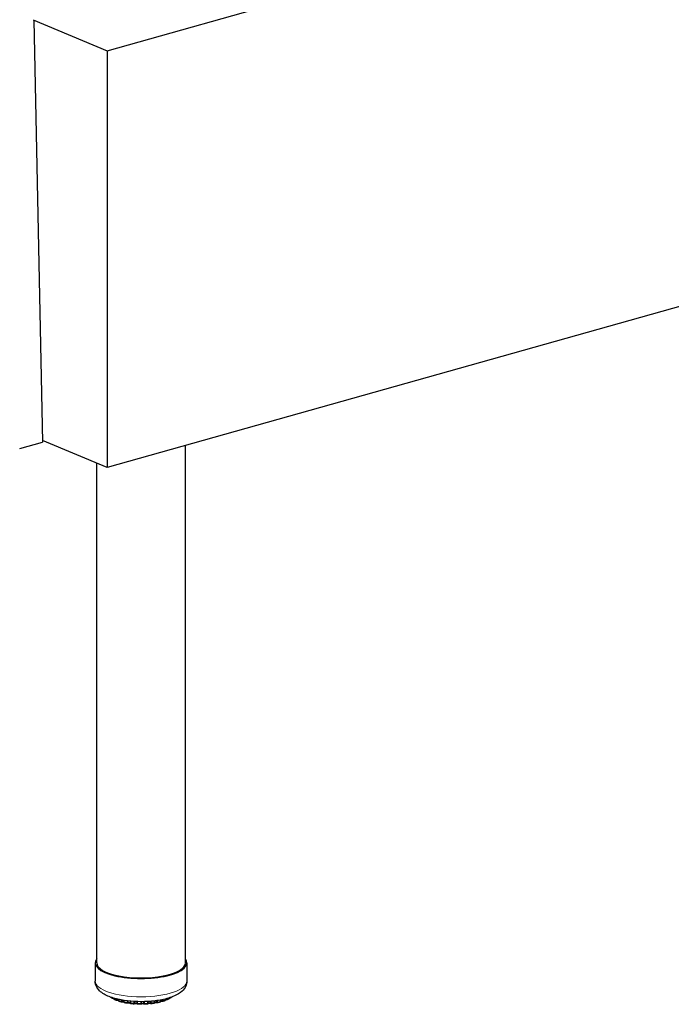
# Model space of a CAD drawing. Units: inches. Extents: x 6 to 131, y 4 to 102.
# Drawn here: x 64 to 75, y 32 to 49 of the extents above; entities that cross this region are included whole.
import ezdxf

# ---------------------------------------------------------------- set-up
doc = ezdxf.new("R2010")
doc.units = ezdxf.units.IN
doc.header["$LTSCALE"] = 12.5
doc.header["$MEASUREMENT"] = 0
doc.layers.add('Visible (ANSI)', color=7, linetype='Continuous', lineweight=25)
doc.layers.add('Visible Narrow (ANSI)', color=7, linetype='Continuous', lineweight=18)

msp = doc.modelspace()

# ---------------------------------------------------------------- linework, layer by layer
at = {"layer": 'Visible (ANSI)'}
for p, q in [((65.62, 48.603), (89.171, 55.232)), ((64.365, 49.125), (65.62, 48.603)), ((64.381, 49.118), (64.525, 41.981)), ((65.62, 48.603), (65.62, 41.556)), ((89.171, 48.184), (65.62, 41.556)), ((64.139, 41.873), (64.525, 41.981)), ((65.62, 41.556), (64.525, 42.011)), ((66.941, 33.178), (66.941, 41.927)), ((65.441, 33.178), (65.441, 41.63)), ((65.416, 33.178), (65.416, 32.868)), ((66.966, 33.178), (66.966, 32.868)), ((65.707, 32.574), (65.707, 32.574)), ((65.732, 32.58), (65.732, 32.572)), ((65.732, 32.572), (65.732, 32.572)), ((65.744, 32.555), (65.744, 32.555)), ((65.783, 32.54), (65.783, 32.54)), ((65.808, 32.56), (65.808, 32.543)), ((65.808, 32.543), (65.808, 32.543)), ((65.814, 32.537), (65.814, 32.537)), ((65.822, 32.525), (65.822, 32.525)), ((65.867, 32.514), (65.867, 32.514)), ((65.901, 32.542), (65.901, 32.52)), ((65.96, 32.494), (65.96, 32.494)), ((66.006, 32.498), (66.006, 32.498)), ((66.069, 32.481), (66.069, 32.481)), ((66.123, 32.482), (66.123, 32.482)), ((66.193, 32.479), (66.193, 32.479)), ((66.241, 32.479), (66.241, 32.479)), ((66.361, 32.486), (66.361, 32.486)), ((66.424, 32.509), (66.424, 32.509)), ((66.46, 32.502), (66.46, 32.502)), ((66.466, 32.502), (66.466, 32.502)), ((66.509, 32.511), (66.509, 32.511)), ((66.523, 32.529), (66.523, 32.55)), ((66.554, 32.524), (66.554, 32.524)), ((66.596, 32.537), (66.596, 32.537)), ((66.609, 32.555), (66.609, 32.568)), ((66.609, 32.555), (66.609, 32.555)), ((66.631, 32.553), (66.631, 32.553)), ((66.667, 32.57), (66.667, 32.57)), ((66.677, 32.587), (66.677, 32.588)), ((66.677, 32.587), (66.677, 32.587))]:
    msp.add_line(p, q, dxfattribs=at)
for major_axis, start_param, end_param in [((0.775, 0), 2.886905, 6.537873), ((-0.75, 0), 0, 3.141593)]:
    msp.add_ellipse((66.191, 33.178), major_axis=major_axis, ratio=0.34202, start_param=start_param, end_param=end_param, dxfattribs=at)
for points, knots in [([(66.966, 32.868), (66.966, 32.837), (66.959, 32.807), (66.932, 32.749), (66.911, 32.723), (66.85, 32.665), (66.805, 32.639), (66.692, 32.59), (66.62, 32.568), (66.468, 32.539), (66.39, 32.529), (66.233, 32.52), (66.154, 32.52), (65.999, 32.528), (65.923, 32.537), (65.78, 32.564), (65.714, 32.583), (65.59, 32.631), (65.535, 32.661), (65.472, 32.724), (65.455, 32.744), (65.427, 32.797), (65.416, 32.832), (65.416, 32.868)], [2.5584, 2.5584, 2.5584, 2.5584, 2.71624, 2.71624, 2.906709, 2.906709, 3.219392, 3.219392, 3.606178, 3.606178, 3.956672, 3.956672, 4.296147, 4.296147, 4.635551, 4.635551, 4.985147, 4.985147, 5.365762, 5.365762, 5.516936, 5.516936, 5.699993, 5.699993, 5.699993, 5.699993]), ([(65.683, 32.591), (65.681, 32.592), (65.68, 32.594), (65.678, 32.596), (65.678, 32.597), (65.678, 32.597)], [0, 0, 0, 0, 0.01722485, 0.01722485, 0.02136701, 0.02136701, 0.02136701, 0.02136701]), ([(65.707, 32.574), (65.706, 32.575), (65.704, 32.576), (65.701, 32.579), (65.699, 32.58), (65.696, 32.582), (65.694, 32.583), (65.691, 32.585), (65.689, 32.586), (65.686, 32.589), (65.685, 32.59), (65.683, 32.591)], [5.18959685, 5.18959685, 5.18959685, 5.18959685, 5.20823392, 5.20823392, 5.22687099, 5.22687099, 5.24550806, 5.24550806, 5.26414513, 5.26414513, 5.2827822, 5.2827822, 5.2827822, 5.2827822]), ([(65.716, 32.572), (65.714, 32.572), (65.713, 32.572), (65.71, 32.573), (65.709, 32.574), (65.707, 32.574)], [0.00003234, 0.00003234, 0.00003234, 0.00003234, 0.01391603, 0.01391603, 0.02349539, 0.02349539, 0.02349539, 0.02349539]), ([(65.732, 32.571), (65.73, 32.571), (65.728, 32.571), (65.723, 32.572), (65.72, 32.572), (65.717, 32.572), (65.717, 32.572), (65.716, 32.572)], [4.8072873, 4.8072873, 4.8072873, 4.8072873, 5.0299817, 5.0299817, 5.2926332, 5.2926332, 5.3294151, 5.3294151, 5.3294151, 5.3294151]), ([(65.744, 32.555), (65.742, 32.556), (65.74, 32.557), (65.736, 32.56), (65.735, 32.562), (65.733, 32.566), (65.733, 32.568), (65.732, 32.571), (65.732, 32.572), (65.732, 32.572)], [0, 0, 0, 0, 0.01723848, 0.01723848, 0.03387545, 0.03387545, 0.04970512, 0.04970512, 0.05568584, 0.05568584, 0.05568584, 0.05568584]), ([(65.776, 32.541), (65.774, 32.542), (65.771, 32.543), (65.767, 32.545), (65.765, 32.546), (65.76, 32.547), (65.758, 32.548), (65.754, 32.55), (65.752, 32.551), (65.748, 32.553), (65.746, 32.554), (65.744, 32.555)], [4.98080698, 4.98080698, 4.98080698, 4.98080698, 4.99915298, 4.99915298, 5.01749898, 5.01749898, 5.03584498, 5.03584498, 5.05419098, 5.05419098, 5.07253698, 5.07253698, 5.07253698, 5.07253698]), ([(65.783, 32.54), (65.781, 32.54), (65.779, 32.54), (65.777, 32.541), (65.776, 32.541), (65.776, 32.541)], [0, 0, 0, 0, 0.01293021, 0.01293021, 0.01808859, 0.01808859, 0.01808859, 0.01808859]), ([(65.809, 32.538), (65.808, 32.539), (65.807, 32.539), (65.804, 32.539), (65.802, 32.54), (65.796, 32.54), (65.794, 32.54), (65.788, 32.54), (65.785, 32.54), (65.783, 32.54)], [4.6654281, 4.6654281, 4.6654281, 4.6654281, 4.7879236, 4.7879236, 5.0299817, 5.0299817, 5.2926332, 5.2926332, 5.5395692, 5.5395692, 5.5395692, 5.5395692]), ([(65.822, 32.525), (65.82, 32.526), (65.818, 32.527), (65.814, 32.529), (65.813, 32.531), (65.811, 32.534), (65.81, 32.536), (65.809, 32.54), (65.808, 32.541), (65.808, 32.543)], [0.00037567, 0.00037567, 0.00037567, 0.00037567, 0.01721246, 0.01721246, 0.03366522, 0.03366522, 0.0494046, 0.0494046, 0.06204075, 0.06204075, 0.06204075, 0.06204075]), ([(65.861, 32.514), (65.859, 32.515), (65.856, 32.515), (65.851, 32.517), (65.848, 32.518), (65.843, 32.519), (65.84, 32.52), (65.835, 32.521), (65.832, 32.522), (65.827, 32.523), (65.825, 32.524), (65.822, 32.525)], [4.77176472, 4.77176472, 4.77176472, 4.77176472, 4.78993203, 4.78993203, 4.80809933, 4.80809933, 4.82626663, 4.82626663, 4.84443393, 4.84443393, 4.86260124, 4.86260124, 4.86260124, 4.86260124]), ([(65.867, 32.514), (65.866, 32.513), (65.864, 32.513), (65.862, 32.514), (65.862, 32.514), (65.861, 32.514)], [0, 0, 0, 0, 0.01236825, 0.01236825, 0.0158848, 0.0158848, 0.0158848, 0.0158848]), ([(65.903, 32.512), (65.902, 32.512), (65.902, 32.512), (65.9, 32.513), (65.899, 32.513), (65.895, 32.514), (65.893, 32.514), (65.887, 32.515), (65.884, 32.515), (65.879, 32.515), (65.876, 32.515), (65.871, 32.514), (65.869, 32.514), (65.867, 32.514)], [4.532381, 4.532381, 4.532381, 4.532381, 4.578117, 4.578117, 4.787924, 4.787924, 5.029982, 5.029982, 5.292633, 5.292633, 5.562252, 5.562252, 5.751, 5.751, 5.751, 5.751]), ([(65.916, 32.502), (65.914, 32.502), (65.912, 32.503), (65.908, 32.505), (65.907, 32.506), (65.904, 32.509), (65.903, 32.511), (65.901, 32.515), (65.901, 32.517), (65.901, 32.519), (65.901, 32.52), (65.901, 32.52)], [0.00029187, 0.00029187, 0.00029187, 0.00029187, 0.01665403, 0.01665403, 0.03262065, 0.03262065, 0.048081, 0.048081, 0.0632941, 0.0632941, 0.06616443, 0.06616443, 0.06616443, 0.06616443]), ([(65.96, 32.494), (65.957, 32.494), (65.954, 32.495), (65.948, 32.496), (65.945, 32.496), (65.939, 32.497), (65.937, 32.498), (65.931, 32.499), (65.928, 32.499), (65.922, 32.5), (65.919, 32.501), (65.916, 32.502)], [4.56256094, 4.56256094, 4.56256094, 4.56256094, 4.5806215, 4.5806215, 4.59868207, 4.59868207, 4.61674263, 4.61674263, 4.6348032, 4.6348032, 4.65286376, 4.65286376, 4.65286376, 4.65286376]), ([(65.967, 32.494), (65.965, 32.494), (65.963, 32.494), (65.961, 32.494), (65.961, 32.494), (65.96, 32.494)], [0, 0, 0, 0, 0.01241587, 0.01241587, 0.01608588, 0.01608588, 0.01608588, 0.01608588]), ([(66.009, 32.493), (66.008, 32.493), (66.008, 32.493), (66.006, 32.494), (66.004, 32.494), (66.001, 32.495), (65.999, 32.495), (65.994, 32.496), (65.991, 32.496), (65.985, 32.496), (65.982, 32.496), (65.977, 32.496), (65.974, 32.496), (65.97, 32.495), (65.968, 32.494), (65.967, 32.494)], [4.406829, 4.406829, 4.406829, 4.406829, 4.533041, 4.533041, 4.734066, 4.734066, 4.969231, 4.969231, 5.228158, 5.228158, 5.497342, 5.497342, 5.762996, 5.762996, 5.964159, 5.964159, 5.964159, 5.964159]), ([(66.021, 32.486), (66.019, 32.486), (66.017, 32.486), (66.014, 32.488), (66.012, 32.489), (66.009, 32.492), (66.008, 32.494), (66.007, 32.496), (66.006, 32.497), (66.006, 32.498)], [0.00017189, 0.00017189, 0.00017189, 0.00017189, 0.01575632, 0.01575632, 0.03096951, 0.03096951, 0.04593912, 0.04593912, 0.05397376, 0.05397376, 0.05397376, 0.05397376]), ([(66.069, 32.481), (66.066, 32.481), (66.063, 32.482), (66.056, 32.482), (66.053, 32.482), (66.047, 32.483), (66.044, 32.483), (66.037, 32.484), (66.034, 32.484), (66.028, 32.485), (66.025, 32.485), (66.021, 32.486)], [4.35324769, 4.35324769, 4.35324769, 4.35324769, 4.37124918, 4.37124918, 4.38925067, 4.38925067, 4.40725217, 4.40725217, 4.42525366, 4.42525366, 4.44325515, 4.44325515, 4.44325515, 4.44325515]), ([(66.076, 32.482), (66.075, 32.482), (66.073, 32.481), (66.071, 32.481), (66.07, 32.481), (66.069, 32.481)], [0, 0, 0, 0, 0.01306073, 0.01306073, 0.01885161, 0.01885161, 0.01885161, 0.01885161]), ([(66.123, 32.482), (66.123, 32.482), (66.123, 32.482), (66.123, 32.482), (66.122, 32.482), (66.12, 32.483), (66.119, 32.483), (66.116, 32.484), (66.114, 32.484), (66.11, 32.485), (66.107, 32.485), (66.102, 32.486), (66.099, 32.486), (66.093, 32.485), (66.09, 32.485), (66.085, 32.485), (66.083, 32.484), (66.079, 32.483), (66.078, 32.483), (66.077, 32.482), (66.077, 32.482), (66.076, 32.482)], [4.288011, 4.288011, 4.288011, 4.288011, 4.317446, 4.317446, 4.471931, 4.471931, 4.660203, 4.660203, 4.884366, 4.884366, 5.13654, 5.13654, 5.403713, 5.403713, 5.672209, 5.672209, 5.927365, 5.927365, 6.152105, 6.152105, 6.179657, 6.179657, 6.179657, 6.179657]), ([(66.134, 32.477), (66.132, 32.477), (66.13, 32.478), (66.127, 32.479), (66.125, 32.48), (66.123, 32.482), (66.123, 32.482), (66.123, 32.482)], [0.00000358, 0.00000358, 0.00000358, 0.00000358, 0.0146774, 0.0146774, 0.0289603, 0.0289603, 0.03251481, 0.03251481, 0.03251481, 0.03251481]), ([(66.183, 32.476), (66.18, 32.476), (66.177, 32.476), (66.17, 32.477), (66.167, 32.477), (66.16, 32.477), (66.157, 32.477), (66.15, 32.477), (66.147, 32.477), (66.141, 32.477), (66.137, 32.477), (66.134, 32.477)], [4.14385145, 4.14385145, 4.14385145, 4.14385145, 4.1618289, 4.1618289, 4.17980634, 4.17980634, 4.19778379, 4.19778379, 4.21576123, 4.21576123, 4.23373868, 4.23373868, 4.23373868, 4.23373868]), ([(66.193, 32.479), (66.191, 32.478), (66.189, 32.477), (66.186, 32.477), (66.185, 32.476), (66.183, 32.476)], [0, 0, 0, 0, 0.01409851, 0.01409851, 0.02554024, 0.02554024, 0.02554024, 0.02554024]), ([(66.241, 32.479), (66.24, 32.479), (66.24, 32.48), (66.238, 32.48), (66.237, 32.481), (66.235, 32.481), (66.233, 32.482), (66.229, 32.482), (66.226, 32.483), (66.221, 32.483), (66.218, 32.483), (66.212, 32.483), (66.209, 32.483), (66.204, 32.482), (66.202, 32.482), (66.198, 32.481), (66.196, 32.481), (66.194, 32.48), (66.193, 32.48), (66.193, 32.479), (66.193, 32.479), (66.193, 32.479)], [4.286296, 4.286296, 4.286296, 4.286296, 4.434429, 4.434429, 4.614526, 4.614526, 4.830971, 4.830971, 5.077886, 5.077886, 5.342874, 5.342874, 5.61228, 5.61228, 5.871858, 5.871858, 6.104969, 6.104969, 6.296292, 6.296292, 6.369111, 6.369111, 6.369111, 6.369111]), ([(66.249, 32.477), (66.247, 32.477), (66.245, 32.478), (66.243, 32.478), (66.242, 32.479), (66.241, 32.479)], [0, 0, 0, 0, 0.01359698, 0.01359698, 0.02199231, 0.02199231, 0.02199231, 0.02199231]), ([(66.298, 32.48), (66.294, 32.48), (66.291, 32.48), (66.285, 32.479), (66.281, 32.479), (66.275, 32.479), (66.272, 32.478), (66.265, 32.478), (66.262, 32.478), (66.255, 32.478), (66.252, 32.478), (66.249, 32.477)], [3.93437972, 3.93437972, 3.93437972, 3.93437972, 3.9523635, 3.9523635, 3.97034728, 3.97034728, 3.98833106, 3.98833106, 4.00631484, 4.00631484, 4.02429863, 4.02429863, 4.02429863, 4.02429863]), ([(66.311, 32.487), (66.31, 32.486), (66.308, 32.484), (66.305, 32.482), (66.303, 32.481), (66.3, 32.48), (66.299, 32.48), (66.298, 32.48)], [0, 0, 0, 0, 0.01522093, 0.01522093, 0.02996035, 0.02996035, 0.04009801, 0.04009801, 0.04009801, 0.04009801]), ([(66.354, 32.486), (66.353, 32.487), (66.352, 32.487), (66.349, 32.488), (66.347, 32.488), (66.342, 32.489), (66.339, 32.489), (66.334, 32.489), (66.331, 32.489), (66.325, 32.489), (66.322, 32.489), (66.317, 32.488), (66.315, 32.487), (66.312, 32.487), (66.311, 32.486), (66.31, 32.486), (66.31, 32.486), (66.309, 32.486)], [4.504574, 4.504574, 4.504574, 4.504574, 4.699766, 4.699766, 4.930048, 4.930048, 5.186091, 5.186091, 5.454559, 5.454559, 5.721734, 5.721734, 5.972519, 5.972519, 6.189689, 6.189689, 6.252796, 6.252796, 6.252796, 6.252796]), ([(66.361, 32.486), (66.36, 32.485), (66.358, 32.485), (66.356, 32.486), (66.355, 32.486), (66.354, 32.486)], [0, 0, 0, 0, 0.01274899, 0.01274899, 0.01729585, 0.01729585, 0.01729585, 0.01729585]), ([(66.408, 32.492), (66.405, 32.491), (66.402, 32.491), (66.395, 32.49), (66.392, 32.489), (66.386, 32.489), (66.383, 32.488), (66.377, 32.487), (66.374, 32.487), (66.367, 32.486), (66.364, 32.486), (66.361, 32.486)], [3.72482615, 3.72482615, 3.72482615, 3.72482615, 3.7428482, 3.7428482, 3.76087025, 3.76087025, 3.7788923, 3.7788923, 3.79691435, 3.79691435, 3.8149364, 3.8149364, 3.8149364, 3.8149364]), ([(66.424, 32.509), (66.423, 32.507), (66.423, 32.505), (66.421, 32.501), (66.42, 32.499), (66.418, 32.496), (66.416, 32.495), (66.413, 32.493), (66.411, 32.492), (66.409, 32.492), (66.408, 32.492), (66.408, 32.492)], [0, 0, 0, 0, 0.01602692, 0.01602692, 0.03145444, 0.03145444, 0.04659768, 0.04659768, 0.06177824, 0.06177824, 0.06572488, 0.06572488, 0.06572488, 0.06572488]), ([(66.46, 32.502), (66.458, 32.502), (66.456, 32.502), (66.451, 32.503), (66.449, 32.503), (66.443, 32.503), (66.44, 32.503), (66.434, 32.503), (66.432, 32.503), (66.427, 32.502), (66.425, 32.501), (66.422, 32.501), (66.421, 32.5), (66.421, 32.5)], [4.719121, 4.719121, 4.719121, 4.719121, 4.952206, 4.952206, 5.209928, 5.209928, 5.478844, 5.478844, 5.745203, 5.745203, 5.993677, 5.993677, 6.131027, 6.131027, 6.131027, 6.131027]), ([(66.466, 32.502), (66.465, 32.501), (66.463, 32.501), (66.461, 32.502), (66.461, 32.502), (66.46, 32.502)], [0, 0, 0, 0, 0.01237682, 0.01237682, 0.01571371, 0.01571371, 0.01571371, 0.01571371]), ([(66.509, 32.511), (66.506, 32.51), (66.503, 32.51), (66.498, 32.508), (66.495, 32.508), (66.489, 32.506), (66.486, 32.506), (66.481, 32.505), (66.478, 32.504), (66.472, 32.503), (66.469, 32.502), (66.466, 32.502)], [3.51516781, 3.51516781, 3.51516781, 3.51516781, 3.53326745, 3.53326745, 3.5513671, 3.5513671, 3.56946674, 3.56946674, 3.58756639, 3.58756639, 3.60566603, 3.60566603, 3.60566603, 3.60566603]), ([(66.523, 32.529), (66.523, 32.527), (66.523, 32.525), (66.522, 32.521), (66.521, 32.519), (66.518, 32.516), (66.517, 32.515), (66.513, 32.513), (66.512, 32.512), (66.509, 32.511), (66.509, 32.511), (66.509, 32.511)], [0.00017573, 0.00017573, 0.00017573, 0.00017573, 0.01577376, 0.01577376, 0.03105653, 0.03105653, 0.04633321, 0.04633321, 0.06193073, 0.06193073, 0.06444508, 0.06444508, 0.06444508, 0.06444508]), ([(66.554, 32.524), (66.551, 32.525), (66.548, 32.525), (66.543, 32.525), (66.54, 32.525), (66.534, 32.525), (66.531, 32.524), (66.526, 32.524), (66.524, 32.523), (66.522, 32.523), (66.522, 32.523), (66.522, 32.523)], [4.931447, 4.931447, 4.931447, 4.931447, 5.187601, 5.187601, 5.4561, 5.4561, 5.723227, 5.723227, 5.97387, 5.97387, 6.002458, 6.002458, 6.002458, 6.002458]), ([(66.56, 32.525), (66.558, 32.524), (66.557, 32.524), (66.555, 32.524), (66.554, 32.524), (66.554, 32.524)], [0, 0, 0, 0, 0.01260019, 0.01260019, 0.01651691, 0.01651691, 0.01651691, 0.01651691]), ([(66.596, 32.537), (66.594, 32.536), (66.592, 32.535), (66.587, 32.534), (66.585, 32.533), (66.58, 32.531), (66.577, 32.53), (66.572, 32.529), (66.57, 32.528), (66.565, 32.526), (66.563, 32.526), (66.56, 32.525)], [3.30535598, 3.30535598, 3.30535598, 3.30535598, 3.32358943, 3.32358943, 3.34182289, 3.34182289, 3.36005635, 3.36005635, 3.37828981, 3.37828981, 3.39652326, 3.39652326, 3.39652326, 3.39652326]), ([(66.609, 32.555), (66.609, 32.553), (66.609, 32.551), (66.607, 32.547), (66.607, 32.545), (66.604, 32.542), (66.603, 32.541), (66.6, 32.539), (66.598, 32.538), (66.596, 32.537)], [0.00019899, 0.00019899, 0.00019899, 0.00019899, 0.01565411, 0.01565411, 0.03086592, 0.03086592, 0.04632291, 0.04632291, 0.05987199, 0.05987199, 0.05987199, 0.05987199]), ([(66.631, 32.553), (66.628, 32.553), (66.625, 32.553), (66.619, 32.553), (66.616, 32.553), (66.612, 32.552), (66.61, 32.552), (66.609, 32.552)], [5.1422931, 5.1422931, 5.1422931, 5.1422931, 5.4096421, 5.4096421, 5.6780109, 5.6780109, 5.8657776, 5.8657776, 5.8657776, 5.8657776]), ([(66.638, 32.555), (66.637, 32.554), (66.635, 32.553), (66.633, 32.553), (66.632, 32.553), (66.631, 32.553)], [0, 0, 0, 0, 0.01329045, 0.01329045, 0.01992986, 0.01992986, 0.01992986, 0.01992986]), ([(66.667, 32.57), (66.666, 32.569), (66.664, 32.568), (66.66, 32.566), (66.658, 32.565), (66.654, 32.563), (66.652, 32.562), (66.648, 32.56), (66.647, 32.559), (66.642, 32.557), (66.64, 32.556), (66.638, 32.555)], [3.09530221, 3.09530221, 3.09530221, 3.09530221, 3.11375701, 3.11375701, 3.13221182, 3.13221182, 3.15066663, 3.15066663, 3.16912144, 3.16912144, 3.18757624, 3.18757624, 3.18757624, 3.18757624]), ([(66.677, 32.586), (66.677, 32.584), (66.677, 32.582), (66.676, 32.579), (66.675, 32.577), (66.672, 32.574), (66.671, 32.572), (66.669, 32.57), (66.668, 32.57), (66.667, 32.57)], [0.00021821, 0.00021821, 0.00021821, 0.00021821, 0.01566601, 0.01566601, 0.0309305, 0.0309305, 0.04664177, 0.04664177, 0.05208674, 0.05208674, 0.05208674, 0.05208674]), ([(66.689, 32.587), (66.686, 32.587), (66.683, 32.587), (66.679, 32.586), (66.678, 32.586), (66.677, 32.586)], [5.351982, 5.351982, 5.351982, 5.351982, 5.6212975, 5.6212975, 5.719523, 5.719523, 5.719523, 5.719523]), ([(66.699, 32.59), (66.697, 32.589), (66.696, 32.588), (66.692, 32.587), (66.69, 32.587), (66.689, 32.587)], [0, 0, 0, 0, 0.01431498, 0.01431498, 0.02729161, 0.02729161, 0.02729161, 0.02729161]), ([(66.709, 32.599), (66.709, 32.598), (66.708, 32.598), (66.706, 32.596), (66.705, 32.595), (66.702, 32.593), (66.7, 32.591), (66.699, 32.59)], [2.93376907, 2.93376907, 2.93376907, 2.93376907, 2.94131389, 2.94131389, 2.96012276, 2.96012276, 2.97893162, 2.97893162, 2.97893162, 2.97893162])]:
    msp.add_open_spline(points, degree=3, knots=knots, dxfattribs=at)
at = {"layer": 'Visible Narrow (ANSI)'}
for p, q in [((65.701, 32.588), (65.701, 32.589)), ((65.735, 32.579), (65.735, 32.569)), ((65.769, 32.555), (65.769, 32.569)), ((65.785, 32.553), (65.785, 32.565)), ((65.813, 32.559), (65.813, 32.539)), ((65.856, 32.528), (65.856, 32.55)), ((65.872, 32.527), (65.872, 32.547)), ((65.908, 32.541), (65.908, 32.516)), ((65.957, 32.507), (65.957, 32.535)), ((65.973, 32.508), (65.973, 32.533)), ((66.005, 32.529), (66.005, 32.504)), ((66.016, 32.528), (66.016, 32.499)), ((66.068, 32.494), (66.068, 32.524)), ((66.084, 32.496), (66.084, 32.524)), ((66.118, 32.522), (66.118, 32.494)), ((66.13, 32.522), (66.13, 32.491)), ((66.185, 32.49), (66.185, 32.521)), ((66.199, 32.493), (66.199, 32.521)), ((66.234, 32.521), (66.234, 32.493)), ((66.248, 32.521), (66.248, 32.491)), ((66.302, 32.493), (66.302, 32.524)), ((66.314, 32.497), (66.314, 32.524)), ((66.347, 32.527), (66.347, 32.5)), ((66.363, 32.528), (66.363, 32.499)), ((66.414, 32.505), (66.414, 32.533)), ((66.424, 32.51), (66.424, 32.534)), ((66.454, 32.538), (66.454, 32.515)), ((66.471, 32.541), (66.471, 32.515)), ((66.517, 32.525), (66.517, 32.548)), ((66.55, 32.555), (66.55, 32.538)), ((66.566, 32.558), (66.566, 32.538)), ((66.605, 32.552), (66.605, 32.567)), ((66.63, 32.574), (66.63, 32.566)), ((66.645, 32.578), (66.645, 32.568)), ((66.675, 32.584), (66.675, 32.587))]:
    msp.add_line(p, q, dxfattribs=at)
for centre, major_axis, start_param, end_param in [((66.191, 32.868), (0.775, 0), 3.141593, 6.283185), ((66.191, 32.682), (0.563, 0), 3.633438, 3.654326), ((66.191, 32.682), (0.563, 0), 3.766309, 3.863765), ((65.791, 32.547), (-0.0195, 0), 3.561978, 5.01295), ((66.191, 32.682), (0.563, 0), 3.975749, 4.073205), ((65.882, 32.521), (0.0195, 0), 0.140497, 2.080797), ((66.191, 32.682), (0.563, 0), 4.185188, 4.282644), ((65.986, 32.503), (0.0195, 0), 0.103851, 2.290236), ((66.191, 32.682), (0.563, 0), 4.394628, 4.492084), ((66.099, 32.492), (0.0195, 0), 0.31329, 2.499676), ((66.191, 32.682), (0.562, 0), 4.604067, 4.701523), ((66.217, 32.49), (-0.0195, 0), 3.664322, 5.850708), ((66.191, 32.682), (0.562, 0), 4.813507, 4.910963), ((66.333, 32.496), (-0.0195, 0), 3.873762, 6.060147), ((66.191, 32.682), (0.563, 0), 5.022946, 5.120402), ((66.443, 32.51), (-0.0195, 0), 4.083201, 6.269587), ((66.191, 32.682), (0.562, 0), 5.232386, 5.329842), ((66.542, 32.532), (-0.0195, 0), 4.292641, 6.02237), ((66.191, 32.682), (0.562, 0), 5.441825, 5.539281), ((66.626, 32.56), (-0.0195, 0), 4.50208, 5.741184), ((66.191, 32.682), (0.563, 0), 5.651265, 5.748721)]:
    msp.add_ellipse(centre, major_axis=major_axis, ratio=0.34202, start_param=start_param, end_param=end_param, dxfattribs=at)
for points, knots in [([(65.683, 32.591), (65.683, 32.591), (65.681, 32.592), (65.68, 32.594), (65.678, 32.596), (65.678, 32.597)], [0.46525, 0.46525, 0.46525, 0.46525, 0.5, 0.6666667, 0.7430749, 0.7430749, 0.7430749, 0.7430749]), ([(65.701, 32.588), (65.701, 32.586), (65.701, 32.583), (65.703, 32.579), (65.705, 32.576), (65.707, 32.575), (65.707, 32.574)], [0.0000135, 0.0000135, 0.0000135, 0.0000135, 0.1666667, 0.3333333, 0.5, 0.5931352, 0.5931352, 0.5931352, 0.5931352]), ([(65.714, 32.585), (65.713, 32.585), (65.711, 32.585), (65.707, 32.585), (65.704, 32.586), (65.702, 32.587), (65.701, 32.588)], [0.0732717, 0.0732717, 0.0732717, 0.0732717, 0.25, 0.5, 0.75, 1, 1, 1, 1]), ([(65.716, 32.572), (65.716, 32.572), (65.716, 32.572), (65.716, 32.573), (65.716, 32.576), (65.716, 32.58), (65.716, 32.583), (65.716, 32.585)], [0.2225638, 0.2225638, 0.2225638, 0.2225638, 0.3333333, 0.5, 0.6666667, 0.8333333, 0.9862183, 0.9862183, 0.9862183, 0.9862183]), ([(65.735, 32.569), (65.734, 32.57), (65.733, 32.571), (65.732, 32.572), (65.732, 32.572), (65.732, 32.572)], [0.0000465, 0.0000465, 0.0000465, 0.0000465, 0.25, 0.5, 0.5434728, 0.5434728, 0.5434728, 0.5434728]), ([(65.744, 32.555), (65.742, 32.555), (65.74, 32.557), (65.737, 32.56), (65.735, 32.565), (65.735, 32.568), (65.735, 32.569)], [0.3528851, 0.3528851, 0.3528851, 0.3528851, 0.5, 0.6666667, 0.8333333, 1, 1, 1, 1]), ([(65.769, 32.555), (65.769, 32.553), (65.769, 32.55), (65.771, 32.546), (65.773, 32.543), (65.775, 32.542), (65.776, 32.541), (65.776, 32.541)], [0.00001, 0.00001, 0.00001, 0.00001, 0.1666667, 0.3333333, 0.5, 0.6666667, 0.6788268, 0.6788268, 0.6788268, 0.6788268]), ([(65.783, 32.54), (65.783, 32.54), (65.783, 32.54), (65.784, 32.542), (65.784, 32.545), (65.785, 32.549), (65.785, 32.552), (65.785, 32.553)], [0.2286341, 0.2286341, 0.2286341, 0.2286341, 0.3333333, 0.5, 0.6666667, 0.8333333, 1, 1, 1, 1]), ([(65.813, 32.539), (65.812, 32.54), (65.81, 32.541), (65.809, 32.542), (65.808, 32.543), (65.808, 32.543)], [0.0000304, 0.0000304, 0.0000304, 0.0000304, 0.25, 0.5, 0.7257859, 0.7257859, 0.7257859, 0.7257859]), ([(65.822, 32.525), (65.822, 32.525), (65.82, 32.526), (65.818, 32.527), (65.815, 32.53), (65.814, 32.535), (65.813, 32.538), (65.813, 32.539)], [0.2896879, 0.2896879, 0.2896879, 0.2896879, 0.3333333, 0.5, 0.6666667, 0.8333333, 1, 1, 1, 1]), ([(65.856, 32.528), (65.856, 32.526), (65.856, 32.523), (65.857, 32.519), (65.858, 32.516), (65.86, 32.514), (65.861, 32.514), (65.861, 32.514)], [0, 0, 0, 0, 0.1666667, 0.3333333, 0.5, 0.6666667, 0.7283753, 0.7283753, 0.7283753, 0.7283753]), ([(65.867, 32.514), (65.868, 32.514), (65.869, 32.514), (65.87, 32.516), (65.871, 32.518), (65.872, 32.522), (65.872, 32.526), (65.872, 32.527)], [0.2452249, 0.2452249, 0.2452249, 0.2452249, 0.3333333, 0.5, 0.6666667, 0.8333333, 1, 1, 1, 1]), ([(65.908, 32.516), (65.907, 32.516), (65.905, 32.517), (65.902, 32.518), (65.901, 32.519), (65.901, 32.52), (65.901, 32.52)], [0, 0, 0, 0, 0.25, 0.5, 0.75, 0.9081017, 0.9081017, 0.9081017, 0.9081017]), ([(65.916, 32.502), (65.916, 32.502), (65.914, 32.502), (65.912, 32.504), (65.91, 32.507), (65.909, 32.511), (65.908, 32.514), (65.908, 32.516)], [0.2529616, 0.2529616, 0.2529616, 0.2529616, 0.3333333, 0.5, 0.6666667, 0.8333333, 1, 1, 1, 1]), ([(65.957, 32.507), (65.957, 32.505), (65.957, 32.502), (65.958, 32.498), (65.958, 32.496), (65.959, 32.494), (65.96, 32.494), (65.96, 32.494)], [0, 0, 0, 0, 0.1666667, 0.3333333, 0.5, 0.6666667, 0.7570808, 0.7570808, 0.7570808, 0.7570808]), ([(65.967, 32.494), (65.967, 32.494), (65.968, 32.495), (65.97, 32.496), (65.972, 32.499), (65.973, 32.503), (65.973, 32.506), (65.973, 32.508)], [0.276462, 0.276462, 0.276462, 0.276462, 0.3333333, 0.5, 0.6666667, 0.8333333, 1, 1, 1, 1]), ([(66.005, 32.504), (66.005, 32.502), (66.006, 32.5), (66.006, 32.498), (66.006, 32.498)], [0, 0, 0, 0, 0.1666667, 0.1834114, 0.1834114, 0.1834114, 0.1834114]), ([(66.021, 32.486), (66.021, 32.486), (66.02, 32.486), (66.018, 32.487), (66.017, 32.49), (66.016, 32.494), (66.016, 32.498), (66.016, 32.499)], [0.2324117, 0.2324117, 0.2324117, 0.2324117, 0.3333333, 0.5, 0.6666667, 0.8333333, 1, 1, 1, 1]), ([(66.068, 32.494), (66.068, 32.493), (66.068, 32.489), (66.069, 32.486), (66.069, 32.483), (66.069, 32.481), (66.069, 32.481), (66.069, 32.481)], [0, 0, 0, 0, 0.1666667, 0.3333333, 0.5, 0.6666667, 0.7723459, 0.7723459, 0.7723459, 0.7723459]), ([(66.076, 32.482), (66.076, 32.482), (66.078, 32.483), (66.079, 32.484), (66.082, 32.487), (66.083, 32.491), (66.084, 32.494), (66.084, 32.496)], [0.3317539, 0.3317539, 0.3317539, 0.3317539, 0.3333333, 0.5, 0.6666667, 0.8333333, 1, 1, 1, 1]), ([(66.118, 32.494), (66.118, 32.493), (66.118, 32.489), (66.12, 32.485), (66.122, 32.483), (66.123, 32.482)], [0, 0, 0, 0, 0.1666667, 0.3333333, 0.4701274, 0.4701274, 0.4701274, 0.4701274]), ([(66.134, 32.477), (66.134, 32.477), (66.133, 32.478), (66.132, 32.479), (66.131, 32.482), (66.131, 32.486), (66.13, 32.489), (66.13, 32.491)], [0.2231056, 0.2231056, 0.2231056, 0.2231056, 0.3333333, 0.5, 0.6666667, 0.8333333, 1, 1, 1, 1]), ([(66.185, 32.49), (66.185, 32.488), (66.185, 32.485), (66.185, 32.481), (66.184, 32.478), (66.184, 32.477), (66.183, 32.476), (66.183, 32.476)], [0, 0, 0, 0, 0.1666667, 0.3333333, 0.5, 0.6666667, 0.7775321, 0.7775321, 0.7775321, 0.7775321]), ([(66.193, 32.479), (66.193, 32.48), (66.195, 32.481), (66.197, 32.483), (66.199, 32.488), (66.199, 32.491), (66.199, 32.493)], [0.432759, 0.432759, 0.432759, 0.432759, 0.5, 0.6666667, 0.8333333, 1, 1, 1, 1]), ([(66.234, 32.493), (66.234, 32.491), (66.234, 32.488), (66.236, 32.484), (66.238, 32.481), (66.24, 32.48), (66.241, 32.479)], [0, 0, 0, 0, 0.1666667, 0.3333333, 0.5, 0.6188726, 0.6188726, 0.6188726, 0.6188726]), ([(66.249, 32.477), (66.249, 32.477), (66.249, 32.478), (66.248, 32.479), (66.248, 32.482), (66.248, 32.486), (66.248, 32.489), (66.248, 32.491)], [0.2231016, 0.2231016, 0.2231016, 0.2231016, 0.3333333, 0.5, 0.6666667, 0.8333333, 1, 1, 1, 1]), ([(66.302, 32.493), (66.302, 32.492), (66.302, 32.489), (66.301, 32.485), (66.3, 32.482), (66.299, 32.48), (66.298, 32.48), (66.298, 32.48)], [0, 0, 0, 0, 0.1666667, 0.3333333, 0.5, 0.6666667, 0.7736385, 0.7736385, 0.7736385, 0.7736385]), ([(66.311, 32.487), (66.311, 32.488), (66.312, 32.489), (66.313, 32.492), (66.314, 32.496), (66.314, 32.497)], [0.6331766, 0.6331766, 0.6331766, 0.6331766, 0.6666667, 0.8333333, 1, 1, 1, 1]), ([(66.347, 32.5), (66.347, 32.499), (66.348, 32.495), (66.349, 32.491), (66.351, 32.488), (66.353, 32.487), (66.354, 32.486), (66.354, 32.486)], [0, 0, 0, 0, 0.1666667, 0.3333333, 0.5, 0.6666667, 0.6961405, 0.6961405, 0.6961405, 0.6961405]), ([(66.361, 32.486), (66.361, 32.486), (66.362, 32.486), (66.362, 32.487), (66.363, 32.49), (66.363, 32.494), (66.363, 32.497), (66.363, 32.499)], [0.2324195, 0.2324195, 0.2324195, 0.2324195, 0.3333333, 0.5, 0.6666667, 0.8333333, 1, 1, 1, 1]), ([(66.414, 32.505), (66.414, 32.504), (66.414, 32.501), (66.413, 32.497), (66.411, 32.494), (66.409, 32.492), (66.408, 32.492), (66.408, 32.492)], [0, 0, 0, 0, 0.1666667, 0.3333333, 0.5, 0.6666667, 0.7598892, 0.7598892, 0.7598892, 0.7598892]), ([(66.454, 32.515), (66.454, 32.514), (66.455, 32.511), (66.456, 32.507), (66.457, 32.504), (66.459, 32.502), (66.46, 32.502), (66.46, 32.502)], [0, 0, 0, 0, 0.1666667, 0.3333333, 0.5, 0.6666667, 0.7396158, 0.7396158, 0.7396158, 0.7396158]), ([(66.466, 32.502), (66.467, 32.502), (66.468, 32.502), (66.469, 32.503), (66.47, 32.506), (66.471, 32.51), (66.471, 32.513), (66.471, 32.515)], [0.2529431, 0.2529431, 0.2529431, 0.2529431, 0.3333333, 0.5, 0.6666667, 0.8333333, 1, 1, 1, 1]), ([(66.517, 32.525), (66.517, 32.523), (66.517, 32.52), (66.515, 32.516), (66.513, 32.513), (66.511, 32.511), (66.509, 32.511), (66.509, 32.511)], [0, 0, 0, 0, 0.1666667, 0.3333333, 0.5, 0.6666667, 0.7333144, 0.7333144, 0.7333144, 0.7333144]), ([(66.523, 32.529), (66.523, 32.529), (66.523, 32.528), (66.522, 32.527), (66.52, 32.526), (66.518, 32.525), (66.517, 32.525)], [0.1704362, 0.1704362, 0.1704362, 0.1704362, 0.25, 0.5, 0.75, 1, 1, 1, 1]), ([(66.55, 32.538), (66.55, 32.536), (66.55, 32.533), (66.551, 32.529), (66.552, 32.526), (66.553, 32.525), (66.553, 32.524), (66.554, 32.524)], [0, 0, 0, 0, 0.1666667, 0.3333333, 0.5, 0.6666667, 0.7638299, 0.7638299, 0.7638299, 0.7638299]), ([(66.56, 32.525), (66.56, 32.525), (66.561, 32.525), (66.563, 32.527), (66.565, 32.53), (66.566, 32.534), (66.566, 32.537), (66.566, 32.538)], [0.289547, 0.289547, 0.289547, 0.289547, 0.3333333, 0.5, 0.6666667, 0.8333333, 0.9999911, 0.9999911, 0.9999911, 0.9999911]), ([(66.605, 32.552), (66.605, 32.55), (66.605, 32.547), (66.603, 32.543), (66.6, 32.539), (66.598, 32.538), (66.596, 32.537), (66.596, 32.537)], [0, 0, 0, 0, 0.1666667, 0.3333333, 0.5, 0.6666667, 0.6870566, 0.6870566, 0.6870566, 0.6870566]), ([(66.609, 32.555), (66.609, 32.555), (66.609, 32.554), (66.608, 32.553), (66.606, 32.552), (66.605, 32.552)], [0.3528127, 0.3528127, 0.3528127, 0.3528127, 0.5, 0.75, 0.9999637, 0.9999637, 0.9999637, 0.9999637]), ([(66.63, 32.566), (66.63, 32.565), (66.63, 32.562), (66.63, 32.558), (66.63, 32.555), (66.631, 32.553), (66.631, 32.553), (66.631, 32.553)], [0, 0, 0, 0, 0.1666667, 0.3333333, 0.5, 0.6666667, 0.7756091, 0.7756091, 0.7756091, 0.7756091]), ([(66.638, 32.555), (66.639, 32.555), (66.641, 32.556), (66.643, 32.559), (66.645, 32.563), (66.645, 32.567), (66.645, 32.568)], [0.3521235, 0.3521235, 0.3521235, 0.3521235, 0.5, 0.6666667, 0.8333333, 0.9999887, 0.9999887, 0.9999887, 0.9999887]), ([(66.675, 32.584), (66.675, 32.582), (66.675, 32.579), (66.673, 32.575), (66.67, 32.572), (66.668, 32.57), (66.667, 32.57)], [0, 0, 0, 0, 0.1666667, 0.3333333, 0.5, 0.6069248, 0.6069248, 0.6069248, 0.6069248]), ([(66.677, 32.587), (66.677, 32.586), (66.677, 32.585), (66.676, 32.584), (66.675, 32.584)], [0.5350703, 0.5350703, 0.5350703, 0.5350703, 0.75, 0.9999435, 0.9999435, 0.9999435, 0.9999435]), ([(66.69, 32.592), (66.69, 32.592), (66.69, 32.591), (66.69, 32.589), (66.689, 32.587), (66.689, 32.587), (66.689, 32.587)], [0.3026445, 0.3026445, 0.3026445, 0.3026445, 0.3333333, 0.5, 0.6666667, 0.7777016, 0.7777016, 0.7777016, 0.7777016]), ([(66.699, 32.59), (66.699, 32.59), (66.7, 32.592), (66.702, 32.594), (66.703, 32.596), (66.703, 32.597)], [0.4630213, 0.4630213, 0.4630213, 0.4630213, 0.5, 0.6666667, 0.7702072, 0.7702072, 0.7702072, 0.7702072])]:
    msp.add_open_spline(points, degree=3, knots=knots, dxfattribs=at)
for points in [[(65.785, 32.553), (65.784, 32.553), (65.781, 32.553), (65.776, 32.553), (65.772, 32.554), (65.77, 32.554), (65.769, 32.555)], [(65.872, 32.527), (65.871, 32.527), (65.868, 32.527), (65.864, 32.526), (65.859, 32.527), (65.857, 32.527), (65.856, 32.528)], [(65.973, 32.508), (65.972, 32.508), (65.97, 32.507), (65.965, 32.507), (65.961, 32.507), (65.958, 32.507), (65.957, 32.507)], [(66.016, 32.499), (66.014, 32.499), (66.012, 32.5), (66.008, 32.501), (66.006, 32.502), (66.005, 32.503), (66.005, 32.504)], [(66.084, 32.496), (66.083, 32.496), (66.081, 32.495), (66.077, 32.494), (66.073, 32.494), (66.07, 32.494), (66.068, 32.494)], [(66.13, 32.491), (66.129, 32.491), (66.126, 32.491), (66.122, 32.492), (66.12, 32.493), (66.118, 32.494), (66.118, 32.494)], [(66.199, 32.493), (66.198, 32.492), (66.197, 32.491), (66.193, 32.49), (66.189, 32.49), (66.187, 32.49), (66.185, 32.49)], [(66.248, 32.491), (66.247, 32.49), (66.244, 32.491), (66.24, 32.491), (66.236, 32.492), (66.234, 32.493), (66.234, 32.493)], [(66.314, 32.497), (66.314, 32.497), (66.313, 32.496), (66.31, 32.495), (66.306, 32.494), (66.304, 32.493), (66.302, 32.493)], [(66.363, 32.499), (66.362, 32.499), (66.359, 32.498), (66.355, 32.499), (66.351, 32.499), (66.348, 32.5), (66.347, 32.5)], [(66.424, 32.51), (66.424, 32.51), (66.423, 32.508), (66.421, 32.507), (66.418, 32.506), (66.416, 32.506), (66.414, 32.505)], [(66.424, 32.509), (66.424, 32.51), (66.424, 32.51), (66.424, 32.51)], [(66.471, 32.515), (66.47, 32.515), (66.467, 32.514), (66.462, 32.514), (66.458, 32.515), (66.456, 32.515), (66.454, 32.515)], [(66.566, 32.538), (66.565, 32.538), (66.563, 32.538), (66.559, 32.537), (66.554, 32.537), (66.551, 32.537), (66.55, 32.538)], [(66.645, 32.568), (66.644, 32.568), (66.642, 32.567), (66.638, 32.566), (66.634, 32.566), (66.631, 32.566), (66.63, 32.566)]]:
    msp.add_open_spline(points, degree=3, dxfattribs=at)

doc.saveas('drawing.dxf')
